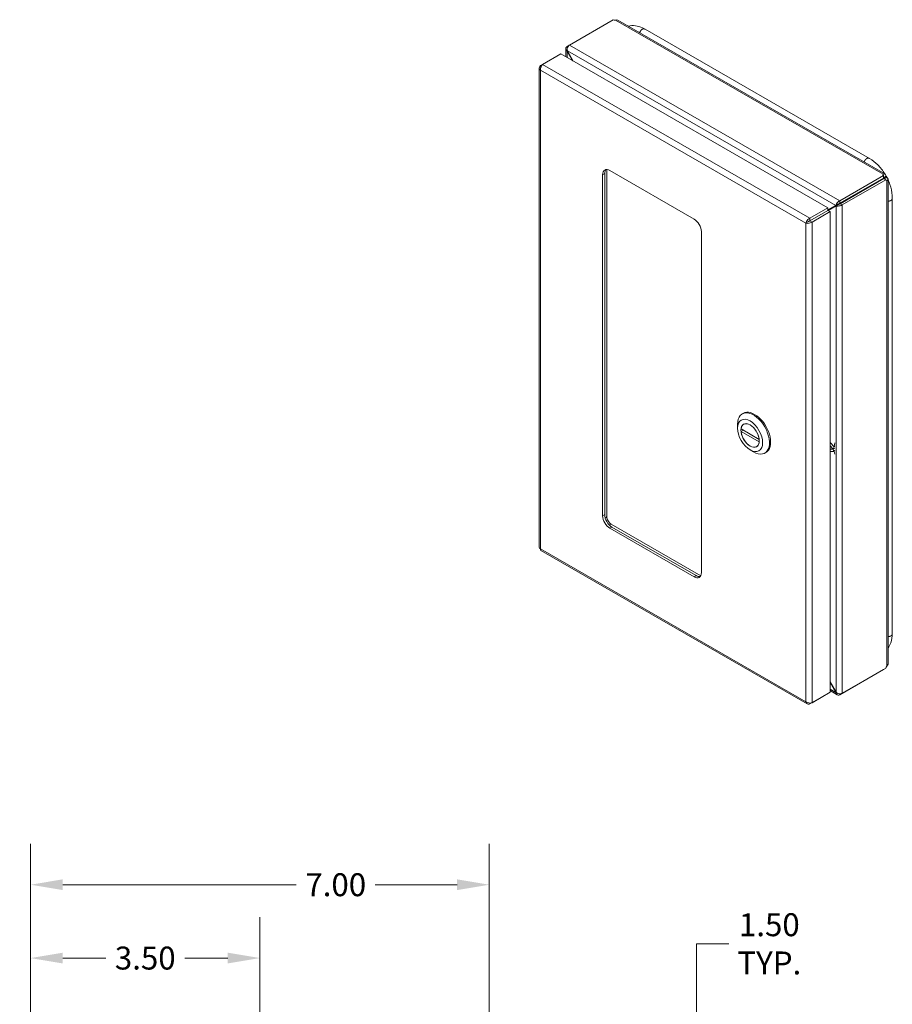
# Model space of a CAD drawing. Units: inches. Extents: x 2.7 to 79.9, y 4.2 to 50.4.
# Drawn here: x 66.6 to 79.9, y 33.8 to 48.9 of the extents above; entities that cross this region are included whole.
import ezdxf

# ---------------------------------------------------------------- set-up
doc = ezdxf.new("R2010")
doc.units = ezdxf.units.IN
doc.header["$LTSCALE"] = 5
doc.header["$MEASUREMENT"] = 0
for name, color, linetype, lineweight in [('Dimension (ANSI)', 7, 'Continuous', 5), ('Visible (ANSI)', 7, 'Continuous', 5), ('Visible Narrow (ANSI)', 7, 'Continuous', 5)]:
    doc.layers.add(name, color=color, linetype=linetype, lineweight=lineweight)
doc.styles.add('ROMANS', font='tahoma.ttf')
doc.dimstyles.new('Default (ANSI)', dxfattribs={"dimscale": 5, "dimtxt": 0.07, "dimasz": 0.098425, "dimexe": 0.125, "dimexo": 0.0625, "dimgap": 0.031496, "dimtad": 0, "dimtih": 1, "dimtoh": 1, "dimrnd": 1e-08, "dimzin": 0, "dimdsep": 46, "dimtxsty": 'ROMANS', "dimcen": 0.09, "dimdle": 0.393701, "dimclrd": 256, "dimclre": 256, "dimclrt": 256, "dimadec": 0, "dimazin": 0, "dimtfac": 1.428571, "dimtofl": 0, "dimtmove": 0, "dimatfit": 3, "dimfxl": 1, "dimtolj": 1, "dimtzin": 0, "dimlwd": -1, "dimlwe": -1, "dimarcsym": 0})

# ---------------------------------------------------------------- blocks, each defined once
blk = doc.blocks.new('*D21')
at = {"layer": 'Defpoints', "color": 0}
for p in [(74.848, 33.713), (76.888, 33.713), (73.477, 32.213)]:
    blk.add_point(p, dxfattribs=at)
at = {"layer": 'Dimension (ANSI)'}
for p, q in [((76.888, 33.713), (76.888, 34.764)), ((76.888, 34.764), (77.38, 34.764)), ((75.161, 33.713), (77.513, 33.713)), ((76.888, 32.705), (76.888, 33.221)), ((73.79, 32.213), (77.513, 32.213))]:
    blk.add_line(p, q, dxfattribs=at)
for points in [[(76.806, 33.221), (76.97, 33.221), (76.888, 33.713)], [(76.806, 32.705), (76.97, 32.705), (76.888, 32.213)]]:
    blk.add_solid(points, dxfattribs=at)
at = {"layer": 'Dimension (ANSI)', "insert": (78, 34.764), "char_height": 0.35, "attachment_point": 5, "style": 'ROMANS'}
blk.add_mtext('\\A1;1.50\\PTYP.', dxfattribs=at)
blk = doc.blocks.new('*D27')
at = {"layer": 'Defpoints', "color": 0}
for p in [(66.727, 35.666), (65.477, 33.584), (66.727, 33.244)]:
    blk.add_point(p, dxfattribs=at)
at = {"layer": 'Dimension (ANSI)'}
for p, q in [((65.477, 33.897), (65.477, 36.291)), ((66.727, 33.557), (66.727, 36.291)), ((64.985, 35.666), (64.405, 35.666)), ((67.219, 35.666), (67.711, 35.666))]:
    blk.add_line(p, q, dxfattribs=at)
for points in [[(64.985, 35.748), (64.985, 35.584), (65.477, 35.666)], [(67.219, 35.748), (67.219, 35.584), (66.727, 35.666)]]:
    blk.add_solid(points, dxfattribs=at)
at = {"layer": 'Dimension (ANSI)', "insert": (63.785, 35.666), "char_height": 0.35, "attachment_point": 5, "style": 'ROMANS'}
blk.add_mtext('\\A1;1.25\\PTYP.', dxfattribs=at)
blk = doc.blocks.new('*D28')
at = {"layer": 'Defpoints', "color": 0}
for p in [(70.227, 34.547), (66.727, 33.244), (70.227, 33.244)]:
    blk.add_point(p, dxfattribs=at)
at = {"layer": 'Dimension (ANSI)'}
for p, q in [((66.727, 33.557), (66.727, 35.172)), ((70.227, 33.557), (70.227, 35.172)), ((67.219, 34.547), (67.874, 34.547)), ((69.735, 34.547), (69.08, 34.547))]:
    blk.add_line(p, q, dxfattribs=at)
for points in [[(67.219, 34.629), (67.219, 34.465), (66.727, 34.547)], [(69.735, 34.629), (69.735, 34.465), (70.227, 34.547)]]:
    blk.add_solid(points, dxfattribs=at)
at = {"layer": 'Dimension (ANSI)', "insert": (68.477, 34.547), "char_height": 0.35, "attachment_point": 5, "style": 'ROMANS'}
blk.add_mtext('\\A1;3.50', dxfattribs=at)
blk = doc.blocks.new('*D29')
at = {"layer": 'Defpoints', "color": 0}
for p in [(73.727, 35.666), (66.727, 33.244), (73.727, 33.244)]:
    blk.add_point(p, dxfattribs=at)
at = {"layer": 'Dimension (ANSI)'}
for p, q in [((66.727, 33.557), (66.727, 36.291)), ((73.727, 33.557), (73.727, 36.291)), ((67.219, 35.666), (70.78, 35.666)), ((73.235, 35.666), (71.987, 35.666))]:
    blk.add_line(p, q, dxfattribs=at)
for points in [[(67.219, 35.748), (67.219, 35.584), (66.727, 35.666)], [(73.235, 35.748), (73.235, 35.584), (73.727, 35.666)]]:
    blk.add_solid(points, dxfattribs=at)
at = {"layer": 'Dimension (ANSI)', "insert": (71.384, 35.666), "char_height": 0.35, "attachment_point": 5, "style": 'ROMANS'}
blk.add_mtext('\\A1;7.00', dxfattribs=at)

msp = doc.modelspace()

# ---------------------------------------------------------------- linework, layer by layer
at = {"layer": 'Visible (ANSI)'}
for p, q in [((74.9507, 48.4752), (75.6171, 48.8589)), ((75.6877, 48.8565), (79.7634, 46.5095)), ((79.5297, 46.743), (76.1047, 48.7154)), ((74.8939, 48.2951), (74.8939, 48.422)), ((74.9476, 48.4732), (74.9132, 48.4534)), ((74.918, 48.3867), (74.9132, 48.3839)), ((74.9132, 48.3839), (74.9995, 48.2343)), ((75.0093, 48.2286), (74.918, 48.3867)), ((74.5413, 48.1802), (74.8174, 48.3392)), ((74.8174, 48.3392), (78.8945, 45.9913)), ((74.489, 48.1264), (74.489, 40.8093)), ((74.5407, 48.1797), (74.5083, 48.161)), ((74.5208, 48.1538), (74.5083, 48.161)), ((75.5199, 46.5751), (75.5199, 41.281)), ((75.4561, 41.2944), (75.4561, 46.4961)), ((75.4888, 46.5149), (75.4888, 41.3133)), ((75.5666, 46.5602), (76.8526, 45.8196)), ((79.7403, 46.4845), (79.074, 46.1008)), ((79.7403, 46.4467), (79.074, 46.063)), ((79.7452, 46.4382), (79.0789, 46.0545)), ((79.1116, 46.0357), (79.7779, 46.4194)), ((79.7351, 46.4918), (79.7351, 46.5037)), ((79.7403, 46.4467), (79.7403, 46.4845)), ((79.7779, 46.4194), (79.7452, 46.4382)), ((79.7555, 46.4617), (79.7489, 46.4579)), ((79.7816, 46.4767), (79.7555, 46.4617)), ((79.7659, 46.4437), (79.7593, 46.4399)), ((79.792, 46.4587), (79.7659, 46.4437)), ((79.8112, 46.4268), (79.8112, 39.032)), ((79.792, 46.4052), (79.7817, 46.4111)), ((79.8768, 39.4996), (79.8768, 46.1421)), ((78.8945, 45.9913), (78.6184, 45.8323)), ((79.0464, 46.047), (78.8945, 45.9589)), ((79.0137, 46.0282), (78.8945, 45.959)), ((78.8945, 45.9535), (78.8945, 45.9913)), ((78.8992, 45.9504), (79.0186, 46.0197)), ((79.0464, 46.047), (79.0137, 46.0282)), ((79.0513, 46.0386), (79.0186, 46.0197)), ((79.1355, 46.0984), (79.1429, 46.0942)), ((79.1429, 46.0942), (79.1429, 46.0914)), ((78.6184, 45.7945), (78.8945, 45.9535)), ((78.6184, 45.7945), (78.6184, 45.8323)), ((78.6188, 45.7939), (78.8949, 45.9529)), ((78.6515, 45.7751), (78.9276, 45.9341)), ((78.8949, 45.9529), (78.9276, 45.9341)), ((78.9276, 45.9341), (78.9276, 38.6014)), ((78.5911, 45.7783), (78.5584, 45.7595)), ((78.6188, 45.7939), (78.6515, 45.7751)), ((76.9631, 45.6282), (76.9631, 40.4266)), ((77.5869, 42.8478), (77.6043, 42.8578)), ((77.5152, 42.6294), (77.5152, 42.6896)), ((77.6194, 42.6962), (77.6084, 42.6898)), ((77.8447, 42.4598), (77.5685, 42.6189)), ((77.6035, 42.5987), (77.5685, 42.5786)), ((77.8447, 42.4196), (77.5685, 42.5786)), ((77.8455, 42.4603), (77.8447, 42.4598)), ((77.8457, 42.4201), (77.8447, 42.4196)), ((79.0021, 42.4044), (78.9873, 42.3458)), ((77.7059, 42.2984), (77.7579, 42.2682)), ((77.8159, 42.355), (77.8049, 42.3486)), ((77.9307, 42.2507), (77.9481, 42.2608)), ((78.9729, 42.311), (78.9956, 42.3241)), ((78.9873, 42.3458), (79.0005, 42.3495)), ((78.9873, 42.2746), (79.0005, 42.293)), ((78.9873, 42.2746), (79.0021, 42.2363)), ((75.587, 41.1648), (76.9527, 40.3784)), ((76.8526, 40.3625), (75.5666, 41.1031)), ((75.5993, 41.1219), (76.8854, 40.3813)), ((74.5152, 40.764), (78.5789, 38.4239)), ((79.074, 38.564), (79.7403, 38.9477)), ((79.7779, 38.9696), (79.1116, 38.5858)), ((79.7403, 38.9477), (79.7403, 38.9479)), ((79.0186, 38.6018), (78.9276, 38.7594)), ((78.9276, 38.7482), (79.0137, 38.599)), ((79.0372, 38.5631), (78.9276, 38.6262)), ((78.6184, 38.4232), (78.8945, 38.5822)), ((78.9276, 38.6014), (78.6515, 38.4424)), ((78.8945, 38.5824), (78.8945, 38.5822)), ((79.0186, 38.6018), (79.0137, 38.599)), ((78.6184, 38.4379), (78.6184, 38.4232))]:
    msp.add_line(p, q, dxfattribs=at)
for centre, major_axis, ratio, start_param, end_param in [((75.64, 48.8804), (-0.0437, 0), 0.5758617, 1.0180702, 1.8103142), ((75.5666, 46.4325), (-0.078, 0.1354), 0.5780931, 5.4997209, 7.0705172), ((75.5993, 46.4513), (-0.078, 0.1354), 0.5780931, 0.2104501, 0.7873319), ((79.7776, 46.4977), (-0.0437, 0), 0.5758617, 6.0436674, 6.8359114), ((79.7753, 46.4612), (-0.0218, 0.0379), 0.5780931, 1.3332121, 1.8122479), ((79.808, 46.445), (-0.0218, -0.0379), 0.5780931, 5.7285255, 6.5207695), ((79.808, 46.4801), (0.0218, -0.0379), 0.5780931, 4.4748048, 4.9538406), ((79.2534, 46.1583), (-0.0388, 0.0674), 0.5780931, 1.4822199, 1.6078459), ((79.2861, 46.1771), (0.0388, -0.0674), 0.5780931, 4.6238125, 4.7494385), ((79.2534, 46.1583), (0.0388, -0.0674), 0.5780931, 1.5337468, 1.6593728), ((79.0602, 46.055), (0.0195, 0.0113), 0.0016725, 0.7844313, 2.3552276), ((79.0651, 46.0465), (0.0195, 0.0113), 0.0016725, 0.7844313, 2.3552276), ((76.8526, 45.6919), (0.078, -0.1354), 0.5780931, 0.7873319, 2.3581282), ((77.7588, 42.5493), (-0.1719, 0.2985), 0.5780931, 2.3542608, 7.0705172), ((77.7762, 42.5593), (0.1719, -0.2985), 0.5780931, 0, 3.1415927), ((77.7066, 42.5192), (-0.0982, 0.1706), 0.5780931, 4.0542524, 6.9451893), ((77.7066, 42.5192), (0.0982, -0.1706), 0.5780931, 4.0542524, 6.9451893), ((75.5993, 41.2496), (0.078, -0.1354), 0.5780931, 3.9289245, 5.4997209), ((75.5666, 41.2308), (-0.078, 0.1354), 0.5780931, 0.7873319, 2.3581282), ((75.587, 41.2424), (0.0474, -0.0822), 0.5780931, 3.9289245, 5.4997209), ((76.8526, 40.4902), (0.078, -0.1354), 0.5780931, 5.4997209, 7.0705172), ((76.8854, 40.5091), (0.078, -0.1354), 0.5780931, 5.4997209, 6.0727353), ((79.808, 38.9786), (0.0218, 0.0379), 0.5780931, 1.3293447, 2.1215887)]:
    msp.add_ellipse(centre, major_axis=major_axis, ratio=ratio, start_param=start_param, end_param=end_param, dxfattribs=at)
for major_axis in [(0.1351, -0.2346), (0.0988, -0.1717)]:
    msp.add_ellipse((77.7066, 42.5192), major_axis=major_axis, ratio=0.5780931, dxfattribs=at)
for points, knots in [([(75.6877, 48.8565), (75.6877, 48.8566), (75.6877, 48.8566), (75.6877, 48.8566), (75.6787, 48.8618), (75.6642, 48.8605), (75.6504, 48.8559)], [0.00127824, 0.00127824, 0.00127824, 0.00127824, 0.00166575, 0.00166575, 0.00166575, 0.54588026, 0.54588026, 0.54588026, 0.54588026]), ([(75.8506, 48.7628), (75.8507, 48.7628), (75.8508, 48.7628), (75.8831, 48.7716), (75.9192, 48.7735), (75.9923, 48.7637), (76.03, 48.7522), (76.0794, 48.7292), (76.0921, 48.7226), (76.1047, 48.7154)], [1.9731962, 1.9731962, 1.9731962, 1.9731962, 1.9751542, 1.9751542, 2.5448149, 2.5448149, 3.1043166, 3.1043166, 3.2999125, 3.2999125, 3.2999125, 3.2999125]), ([(74.9132, 48.4534), (74.8969, 48.444), (74.8902, 48.4263), (74.8962, 48.4087), (74.8992, 48.3999), (74.9051, 48.3913), (74.9132, 48.3839)], [0, 0, 0, 0, 1.0506506, 1.0506506, 1.0506506, 1.5707963, 1.5707963, 1.5707963, 1.5707963]), ([(74.918, 48.3867), (74.9132, 48.4083), (74.9177, 48.4349), (74.9295, 48.4538), (74.9353, 48.4631), (74.9427, 48.4706), (74.9507, 48.4752)], [-1.5707963, -1.5707963, -1.5707963, -1.5707963, -0.5201457, -0.5201457, -0.5201457, 0, 0, 0, 0]), ([(74.5083, 48.161), (74.4913, 48.1476), (74.4848, 48.1286), (74.4921, 48.1118), (74.4953, 48.1045), (74.5009, 48.0976), (74.5083, 48.0918)], [0, 0, 0, 0, 1.0950581, 1.0950581, 1.0950581, 1.5707963, 1.5707963, 1.5707963, 1.5707963]), ([(74.5083, 48.0918), (74.5051, 48.1133), (74.5121, 48.1401), (74.5241, 48.1596), (74.5293, 48.168), (74.5353, 48.1751), (74.5413, 48.1802)], [0, 0, 0, 0, 1.0950581, 1.0950581, 1.0950581, 1.5707963, 1.5707963, 1.5707963, 1.5707963]), ([(79.5297, 46.743), (79.5736, 46.7178), (79.6161, 46.6846), (79.6942, 46.6069), (79.7307, 46.561), (79.762, 46.5114), (79.7625, 46.5106), (79.763, 46.5098)], [0, 0, 0, 0, 0.683017, 0.683017, 1.3881141, 1.3881141, 1.3994322, 1.3994322, 1.3994322, 1.3994322]), ([(79.7351, 46.5037), (79.7431, 46.5117), (79.7545, 46.5148), (79.7636, 46.5094), (79.7726, 46.5042), (79.7787, 46.491), (79.7816, 46.4767)], [2.5957124, 2.5957124, 2.5957124, 2.5957124, 3.1432584, 3.1432584, 3.1432584, 3.6874729, 3.6874729, 3.6874729, 3.6874729]), ([(79.7648, 46.4269), (79.7649, 46.4282), (79.7646, 46.4298), (79.7638, 46.4315), (79.7628, 46.434), (79.7611, 46.4369), (79.7593, 46.4399)], [1.57674825, 1.57674825, 1.57674825, 1.57674825, 1.80258702, 1.80258702, 1.80258702, 2.11667659, 2.11667659, 2.11667659, 2.11667659]), ([(79.792, 46.4587), (79.8029, 46.449), (79.8113, 46.4371), (79.8112, 46.4267), (79.8112, 46.4163), (79.8029, 46.4081), (79.792, 46.4052)], [-2.1166766, -2.1166766, -2.1166766, -2.1166766, -1.5691306, -1.5691306, -1.5691306, -1.0249161, -1.0249161, -1.0249161, -1.0249161]), ([(79.8112, 46.4204), (79.8219, 46.3973), (79.8314, 46.3737), (79.8589, 46.2943), (79.8714, 46.2365), (79.8763, 46.168), (79.8768, 46.155), (79.8768, 46.1421)], [1.8111347, 1.8111347, 1.8111347, 1.8111347, 2.1209745, 2.1209745, 2.8539072, 2.8539072, 3.0275211, 3.0275211, 3.0275211, 3.0275211]), ([(79.074, 46.1008), (79.0577, 46.0914), (79.039, 46.0731), (79.0267, 46.0545), (79.0206, 46.0453), (79.0161, 46.0361), (79.0137, 46.0282)], [0, 0, 0, 0, 1.0506506, 1.0506506, 1.0506506, 1.5707963, 1.5707963, 1.5707963, 1.5707963]), ([(79.0186, 46.0197), (79.0349, 46.0159), (79.0601, 46.0176), (79.0823, 46.0238), (79.0933, 46.0269), (79.1035, 46.031), (79.1116, 46.0357)], [-1.5707963, -1.5707963, -1.5707963, -1.5707963, -0.5201457, -0.5201457, -0.5201457, 0, 0, 0, 0]), ([(78.6184, 45.8323), (78.5983, 45.8243), (78.5786, 45.8049), (78.5677, 45.7847), (78.5629, 45.776), (78.5598, 45.7672), (78.5584, 45.7595)], [0, 0, 0, 0, 1.0950581, 1.0950581, 1.0950581, 1.5707963, 1.5707963, 1.5707963, 1.5707963]), ([(78.5584, 45.7595), (78.5754, 45.7533), (78.6021, 45.7532), (78.625, 45.7611), (78.6349, 45.7645), (78.6441, 45.7693), (78.6515, 45.7751)], [0, 0, 0, 0, 1.0950581, 1.0950581, 1.0950581, 1.5707963, 1.5707963, 1.5707963, 1.5707963]), ([(78.5911, 45.7783), (78.5954, 45.7838), (78.6054, 45.792), (78.6165, 45.7941), (78.6171, 45.7943), (78.6178, 45.7944), (78.6184, 45.7945)], [0, 0, 0, 0, 1.4834748, 1.4834748, 1.4834748, 1.5707963, 1.5707963, 1.5707963, 1.5707963]), ([(78.5911, 45.7783), (78.598, 45.7793), (78.6101, 45.7839), (78.6175, 45.7924), (78.6179, 45.7929), (78.6184, 45.7934), (78.6188, 45.7939)], [0, 0, 0, 0, 1.4834748, 1.4834748, 1.4834748, 1.5707963, 1.5707963, 1.5707963, 1.5707963]), ([(74.5152, 40.7642), (74.5127, 40.7656), (74.5107, 40.7679), (74.5093, 40.7711), (74.5073, 40.7759), (74.5069, 40.7826), (74.5083, 40.7904)], [0.78346445, 0.78346445, 0.78346445, 0.78346445, 1.09505807, 1.09505807, 1.09505807, 1.57079633, 1.57079633, 1.57079633, 1.57079633]), ([(79.8768, 39.4996), (79.8768, 39.4487), (79.869, 39.3993), (79.8431, 39.3274), (79.8286, 39.3007), (79.8112, 39.2781)], [0, 0, 0, 0, 0.6855424, 0.6855424, 1.1546378, 1.1546378, 1.1546378, 1.1546378]), ([(78.5584, 38.458), (78.5616, 38.4366), (78.5748, 38.4214), (78.5931, 38.4193), (78.601, 38.4184), (78.6097, 38.4198), (78.6184, 38.4232)], [0, 0, 0, 0, 1.0950581, 1.0950581, 1.0950581, 1.5707963, 1.5707963, 1.5707963, 1.5707963]), ([(78.6515, 38.4424), (78.6345, 38.4363), (78.6078, 38.4362), (78.5849, 38.444), (78.575, 38.4474), (78.5658, 38.4522), (78.5584, 38.458)], [0, 0, 0, 0, 1.0950581, 1.0950581, 1.0950581, 1.5707963, 1.5707963, 1.5707963, 1.5707963]), ([(79.0137, 38.599), (79.0185, 38.5774), (79.0325, 38.5615), (79.0491, 38.5589), (79.0573, 38.5576), (79.066, 38.5594), (79.074, 38.564)], [-1.5707963, -1.5707963, -1.5707963, -1.5707963, -0.5201457, -0.5201457, -0.5201457, 0, 0, 0, 0]), ([(79.1116, 38.5858), (79.0953, 38.5765), (79.0701, 38.5758), (79.0478, 38.5841), (79.0368, 38.5882), (79.0266, 38.5944), (79.0186, 38.6018)], [0, 0, 0, 0, 1.0506506, 1.0506506, 1.0506506, 1.5707963, 1.5707963, 1.5707963, 1.5707963])]:
    msp.add_open_spline(points, degree=3, knots=knots, dxfattribs=at)
for points in [[(79.7489, 46.4579), (79.746, 46.4633), (79.7429, 46.4676), (79.7403, 46.4693)], [(79.781, 46.4794), (79.785, 46.4724), (79.7888, 46.4653), (79.7926, 46.4582)], [(78.9873, 42.3458), (78.9807, 42.3334), (78.9757, 42.3216), (78.9729, 42.311)], [(78.9729, 42.311), (78.9757, 42.2972), (78.9807, 42.2848), (78.9873, 42.2746)], [(74.5083, 40.7904), (74.4961, 40.7948), (74.4893, 40.8021), (74.4891, 40.8094)], [(79.792, 39), (79.8029, 39.0096), (79.8112, 39.0215), (79.8112, 39.032)]]:
    msp.add_open_spline(points, degree=3, dxfattribs=at)
at = {"layer": 'Visible Narrow (ANSI)'}
for p, q in [((79.7351, 46.5037), (75.6504, 48.8559)), ((74.9132, 48.4534), (74.9254, 48.4464)), ((74.9132, 48.3839), (74.9132, 48.284)), ((79.0137, 46.0282), (74.918, 48.3867)), ((74.9507, 48.4752), (79.074, 46.1008)), ((74.5083, 48.0918), (74.5083, 40.7904)), ((78.5584, 45.7595), (74.5083, 48.0918)), ((74.5413, 48.1802), (78.6184, 45.8323)), ((75.4561, 46.4961), (75.4888, 46.5149)), ((79.7489, 46.4579), (79.7403, 46.4628)), ((79.7593, 46.4302), (79.7593, 46.4399)), ((79.792, 39), (79.792, 46.4052)), ((79.0186, 38.6018), (79.0186, 46.0197)), ((79.074, 46.1008), (79.074, 46.063)), ((79.0789, 46.0545), (79.1116, 46.0357)), ((79.1116, 46.0357), (79.1116, 38.5858)), ((78.5584, 38.458), (78.5584, 45.7595)), ((78.6515, 45.7751), (78.6515, 38.4424)), ((78.9276, 42.413), (78.9873, 42.3458)), ((78.9729, 42.311), (78.9276, 42.362)), ((78.9729, 42.311), (78.9276, 42.3122)), ((78.9873, 42.2746), (78.9276, 42.2762)), ((75.4561, 41.2944), (75.4888, 41.3133)), ((75.5666, 41.1031), (75.5993, 41.1219)), ((74.5083, 40.7904), (78.5584, 38.458)), ((76.8526, 40.3625), (76.8854, 40.3813)), ((78.9276, 38.6486), (79.0137, 38.599)), ((79.074, 38.5783), (79.074, 38.564))]:
    msp.add_line(p, q, dxfattribs=at)
for centre, major_axis, ratio, start_param, end_param in [((75.454, 41.293), (0.0689, -0.0008), 0.5757555, 5.3872034, 5.9968556), ((75.5645, 41.1016), (0.0337, 0.0601), 0.5779555, 0.2843187, 0.8936481)]:
    msp.add_ellipse(centre, major_axis=major_axis, ratio=ratio, start_param=start_param, end_param=end_param, dxfattribs=at)
for points in [[(76.0222, 48.664), (76.0369, 48.7017), (76.0575, 48.7245), (76.0823, 48.7283), (76.1047, 48.7154)], [(79.4472, 46.6916), (79.4619, 46.7293), (79.4826, 46.7521), (79.5073, 46.7559), (79.5297, 46.743)], [(79.8112, 46.0945), (79.8423, 46.0936), (79.865, 46.1021), (79.8768, 46.1198), (79.8768, 46.1421)], [(79.8112, 39.4519), (79.8423, 39.451), (79.865, 39.4596), (79.8768, 39.4772), (79.8768, 39.4996)]]:
    msp.add_open_spline(points, degree=4, dxfattribs=at)

# ---------------------------------------------------------------- dimensions: what is measured, and where the dimension line sits
at = {"layer": 'Dimension (ANSI)'}
dim = msp.add_linear_dim(base=(66.7271, 35.6655), p1=(65.4771, 33.5842), p2=(66.7271, 33.2442), text='<>\\PTYP.', dimstyle='Default (ANSI)', override={"dimtih": 0, "dimtoh": 0, "dimdec": 2, "dimtp": 0, "dimtm": 0, "dimtdec": 2, "dimatfit": 1}, dxfattribs=at)
dim.commit()
dim.dimension.update_dxf_attribs({"geometry": '*D27', "text_midpoint": (63.7852, 35.6655), "dimtype": 160})
for base, p2, picture, middle in [((73.7271, 35.6655), (73.7271, 33.2442), '*D29', (71.3836, 35.6655)), ((70.2271, 34.5471), (70.2271, 33.2442), '*D28', (68.4771, 34.5471))]:
    dim = msp.add_linear_dim(base=base, p1=(66.7271, 33.2442), p2=p2, angle=180, dimstyle='Default (ANSI)', override={"dimtih": 0, "dimtoh": 0, "dimdec": 2, "dimtp": 0, "dimtm": 0, "dimtdec": 2, "dimatfit": 1}, dxfattribs=at)
    dim.commit()
    dim.dimension.update_dxf_attribs({"geometry": picture, "text_midpoint": middle, "dimtype": 160})
dim = msp.add_linear_dim(base=(76.8884, 33.713), p1=(73.4771, 32.213), p2=(74.8484, 33.713), angle=270, text='<>\\PTYP.', dimstyle='Default (ANSI)', override={"dimdec": 2, "dimtp": 0, "dimtm": 0, "dimtdec": 2, "dimatfit": 2}, dxfattribs=at)
dim.commit()
dim.dimension.update_dxf_attribs({"geometry": '*D21', "text_midpoint": (78.0003, 34.7636), "dimtype": 160})

doc.saveas('drawing.dxf')
